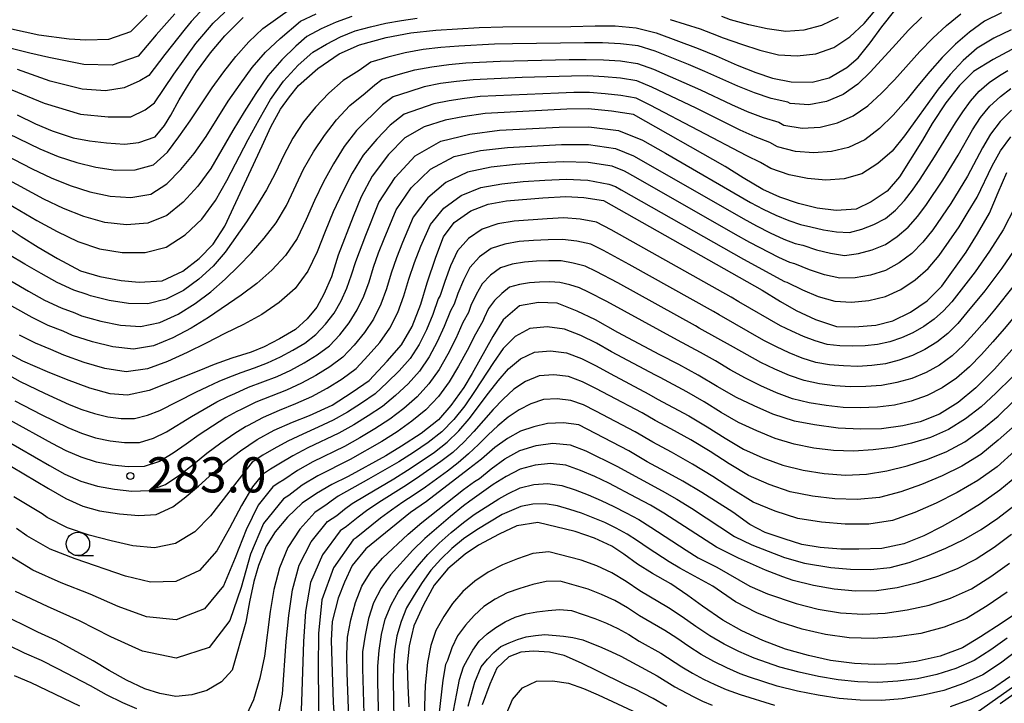
# Model space of a CAD drawing. Extents: x -18000 to -16000, y 90000 to 91500.
# Drawn here: x -16836 to -16731, y 90952 to 91025 of the extents above; entities that cross this region are included whole.
import ezdxf

# ---------------------------------------------------------------- set-up
doc = ezdxf.new("R2010")
doc.units = 0
for name, color, linetype in [('4265000', 1, 'Continuous'), ('6331000', 2, 'Continuous'), ('7101000', 4, 'Continuous'), ('7102000', 2, 'Continuous'), ('7312000', 4, 'Continuous')]:
    doc.layers.add(name, color=color, linetype=linetype)
doc.styles.add('Dm_Anotation', font='txt.shx', dxfattribs={"bigfont": 'PSCDM.shx'})

# ---------------------------------------------------------------- blocks, each defined once
blk = doc.blocks.new('633100')
at = {"layer": '6331000'}
blk.add_lwpolyline([(0, -0.5), (0.67, -0.5)], dxfattribs=at)
blk.add_circle((0, 0), 0.5, dxfattribs=at)
blk = doc.blocks.new('731200')
at = {"layer": '7312000'}
blk.add_circle((0, 0), 0.15, dxfattribs=at)

msp = doc.modelspace()

# ---------------------------------------------------------------- linework, layer by layer
at = {"layer": '4265000', "flags": 128}
msp.add_lwpolyline([(-16055.39, 91500), (-16229.19, 91359.88), (-16644.26, 91014.24), (-17083.37, 90704.24), (-17271.15, 90570.92), (-17600.63, 90282.86), (-17742.14, 90178.26)], dxfattribs=at)
at = {"layer": '7101000', "flags": 128}
for points in [[(-16836.19, 91014.92), (-16834.22, 91013.98), (-16832.44, 91013.21), (-16830.18, 91012.48), (-16828.44, 91012.17), (-16826.62, 91011.93), (-16824.7, 91011.8), (-16823.2, 91011.97), (-16821.43, 91012.58), (-16820.44, 91013.8), (-16819.75, 91014.91), (-16818.89, 91016.55), (-16818.11, 91017.83), (-16817.01, 91019.51), (-16815.53, 91021.56), (-16814, 91023.35), (-16812.03, 91025.32)], [(-16825.08, 90997.23), (-16823.16, 90997.08), (-16820.71, 90997.2), (-16818.48, 90998.25), (-16816.73, 90999.59), (-16815.26, 91001.11), (-16814.01, 91003.05), (-16810, 91011.63), (-16809.1, 91013.65), (-16808.05, 91015.52), (-16807.11, 91016.87), (-16806.12, 91018.05), (-16804.07, 91019.87), (-16801.79, 91021.44), (-16799.62, 91022.42), (-16796.76, 91023.19), (-16794.14, 91023.67), (-16791.47, 91023.96), (-16786.85, 91024.24), (-16784.32, 91024.32), (-16777.06, 91024.37), (-16774.46, 91024.43), (-16772.33, 91024.42), (-16770.07, 91024.22), (-16767.94, 91023.67), (-16763.47, 91022), (-16761.53, 91021.22), (-16759.29, 91020.24), (-16757.29, 91019.44), (-16755.51, 91018.83), (-16753.54, 91018.45), (-16751.29, 91018.41), (-16749.48, 91018.87), (-16747.58, 91019.98), (-16746.36, 91021.01), (-16745.1, 91022.63), (-16743.85, 91024.33), (-16742.47, 91026.07)], [(-16729.96, 91021.92), (-16731.95, 91020.84), (-16734.07, 91019.57), (-16735.56, 91018.06), (-16737, 91016.2), (-16738.46, 91014.02), (-16739.52, 91012.22), (-16741.97, 91008.32), (-16743.28, 91006.78), (-16744.98, 91005.64), (-16746.59, 91004.85), (-16748.71, 91004.71), (-16750.75, 91004.96), (-16752.75, 91005.45), (-16754.75, 91006.15), (-16756.55, 91006.97), (-16758.66, 91008.22), (-16760.58, 91009.42), (-16770.37, 91014.96), (-16772.72, 91015.32), (-16775.21, 91015.56), (-16777.5, 91015.52), (-16786.21, 91015.08), (-16788.58, 91014.72), (-16790.49, 91014.36), (-16792.73, 91013.66), (-16794.77, 91012.48), (-16796.54, 91010.68), (-16798.28, 91008.39), (-16799.45, 91006.18), (-16800.31, 91004.09), (-16801.91, 90999.94), (-16802.62, 90997.65), (-16803.42, 90995.8), (-16804.17, 90994.4), (-16805.2, 90993.14), (-16806.46, 90992.01), (-16808.16, 90991.03), (-16809.81, 90990.16), (-16811.2, 90989.6), (-16813.26, 90988.96), (-16815.14, 90988.28), (-16816.76, 90987.59), (-16822.08, 90985.5), (-16824.41, 90985.01), (-16826.24, 90985.15), (-16828.42, 90985.73), (-16830.92, 90986.66), (-16832.93, 90987.48), (-16835.56, 90988.64), (-16837.49, 90989.66)], [(-16732.36, 91004.43), (-16731.44, 91006.64), (-16730.49, 91008.77)], [(-16836.79, 90977.4), (-16832.83, 90975.02), (-16830.97, 90973.95), (-16829.15, 90973.15), (-16827.4, 90972.66), (-16825.26, 90972.33), (-16823.2, 90972.14), (-16821.34, 90972.27), (-16819.55, 90973.06), (-16818.33, 90974.02), (-16816.81, 90975.29), (-16815.29, 90976.68), (-16813.99, 90977.76), (-16812.32, 90979.07), (-16810.54, 90980.27), (-16808.74, 90981.26), (-16806.79, 90982.1), (-16804.96, 90982.83), (-16802.55, 90983.93), (-16800.39, 90985.31), (-16798.6, 90986.58), (-16796.67, 90988.63), (-16795.13, 90990.39), (-16793.98, 90992.32), (-16793.06, 90994.7), (-16792.41, 90997), (-16791.47, 90999.72), (-16790.65, 91001.91), (-16789.51, 91003.44), (-16787.72, 91004.69), (-16785.87, 91005.41), (-16783.94, 91005.76), (-16780.05, 91006.07), (-16777.58, 91006.23), (-16775.67, 91006.12), (-16773.55, 91005.79), (-16756.63, 90996.22), (-16754.67, 90994.99), (-16753.01, 90994.05), (-16750.92, 90993.09), (-16748.69, 90992.34), (-16746.77, 90992.31), (-16744.5, 90992.46), (-16742.69, 90992.95), (-16740.79, 90993.86), (-16739.02, 90995.08), (-16737.45, 90996.64), (-16734.85, 91000.28), (-16733.64, 91002.22), (-16732.36, 91004.43)], [(-16838.12, 91003.49), (-16835.75, 91001.93), (-16833.92, 91000.81), (-16831.86, 90999.61), (-16829.42, 90998.28), (-16827.36, 90997.68), (-16825.08, 90997.23)], [(-16728.68, 90991.27), (-16731.81, 90987.77), (-16733.8, 90985.79), (-16735.68, 90984.22), (-16737.69, 90982.98), (-16739.75, 90982.16), (-16741.59, 90981.72), (-16743.88, 90981.4), (-16746.11, 90981.37), (-16748.51, 90981.48), (-16751.05, 90981.82), (-16753.16, 90982.23), (-16755.48, 90982.96), (-16757.47, 90983.85), (-16759.35, 90984.75), (-16761.43, 90985.92), (-16763.46, 90987.15), (-16765.52, 90988.29), (-16767.54, 90989.3), (-16772.03, 90991.68), (-16774.43, 90993.05), (-16776.39, 90993.98), (-16778.53, 90994.81), (-16780.51, 90994.89), (-16782.52, 90994.55), (-16784.27, 90993.04), (-16785.37, 90991.27), (-16787.59, 90987.32), (-16788.48, 90985.83), (-16789.86, 90983.88), (-16791.19, 90982.35), (-16793.04, 90980.89), (-16795.14, 90979.54), (-16796.81, 90978.54), (-16800.82, 90976.31), (-16802.56, 90975.47), (-16804.22, 90974.49), (-16805.74, 90973.46), (-16807.31, 90971.99), (-16808.64, 90970.41), (-16809.57, 90968.87), (-16810.42, 90966.83), (-16810.89, 90965.1), (-16811.35, 90962.93), (-16811.76, 90960.76), (-16813.21, 90955.64), (-16814.35, 90954.41), (-16815.94, 90953.45), (-16817.54, 90952.99), (-16819.25, 90952.83), (-16820.95, 90953.13), (-16822.53, 90953.66), (-16824.49, 90954.57), (-16826.35, 90955.62), (-16828.06, 90956.62), (-16832.02, 90958.8), (-16833.98, 90959.69), (-16838.17, 90961.75)], [(-16759.77, 90972.5), (-16763.08, 90974.62), (-16765.11, 90975.81), (-16766.98, 90976.85), (-16768.91, 90977.88), (-16770.88, 90979.04), (-16776.21, 90981.82), (-16777.84, 90982.05), (-16779.54, 90981.98), (-16781.01, 90981.63), (-16782.42, 90981.15), (-16783.82, 90980.38), (-16785.18, 90979.42), (-16786.61, 90978.18), (-16787.97, 90977.09), (-16792.47, 90973.65), (-16794.17, 90972.49), (-16798.94, 90968.59), (-16800.41, 90966.81), (-16801.24, 90965.04), (-16801.9, 90963.33), (-16802.53, 90960.85), (-16802.63, 90958.79), (-16802.58, 90956.56), (-16802.42, 90952.19), (-16802.3, 90950.11)], [(-16729.43, 90976.34), (-16731.23, 90974.86), (-16733.32, 90973.39), (-16735.44, 90972.09), (-16737.42, 90970.96), (-16739.38, 90969.97), (-16741.49, 90969.11), (-16743.83, 90968.62), (-16746.29, 90968.54), (-16748.24, 90968.55), (-16750.43, 90968.74), (-16752.4, 90969.06), (-16754.29, 90969.65), (-16756.29, 90970.33), (-16757.95, 90971.2), (-16759.77, 90972.5)], [(-16728.7, 90962.27), (-16731, 90960.7), (-16733.3, 90959.2), (-16735.23, 90958.02), (-16737.61, 90957.15), (-16740.17, 90956.57), (-16742.16, 90956.32), (-16744.59, 90956.26), (-16746.77, 90956.35), (-16749.32, 90956.67), (-16751.69, 90957.21), (-16754.13, 90957.89), (-16756.55, 90958.82), (-16758.78, 90959.83), (-16760.82, 90960.99), (-16762.99, 90962.48), (-16764.56, 90963.62), (-16766.38, 90964.84), (-16768.34, 90965.97), (-16769.93, 90966.95), (-16771.39, 90968.01), (-16772.68, 90968.87), (-16774.54, 90969.73), (-16776.61, 90970.46), (-16780.59, 90971.39), (-16782.82, 90971.04), (-16784.7, 90970.15), (-16786.92, 90968.98), (-16788.33, 90968.04), (-16790.19, 90966.47), (-16791.64, 90964.7), (-16792.79, 90962.61), (-16793.83, 90960.37), (-16794.31, 90958.23), (-16794.53, 90956.16), (-16794.47, 90953.95), (-16794.35, 90951.72)], [(-16766.8, 90951.77), (-16768.28, 90952.63), (-16770.27, 90953.63), (-16771.16, 90954.04), (-16774.24, 90955.58), (-16775.91, 90956.37), (-16777.78, 90957.19), (-16779.35, 90957.56), (-16781.05, 90957.67), (-16782.4, 90957.55), (-16783.67, 90957.07), (-16784.96, 90955.86), (-16785.71, 90954.15), (-16786.54, 90951.95)]]:
    msp.add_lwpolyline(points, dxfattribs=at)
at = {"layer": '7102000', "flags": 128}
for points in [[(-16766.45, 91025.1), (-16763.23, 91024.1), (-16761.98, 91023.63), (-16760.78, 91023.15), (-16758.83, 91022.47), (-16756.87, 91021.85), (-16754.89, 91021.35), (-16752.89, 91021.22), (-16750.9, 91021.44), (-16748.98, 91022.11), (-16747.25, 91023.26), (-16745.74, 91024.68), (-16743.08, 91027.88)], [(-16839.46, 91014.05), (-16833.74, 91011.29), (-16831.8, 91010.48), (-16829.8, 91009.84), (-16827.76, 91009.35), (-16825.69, 91009.03), (-16823.59, 91009.05), (-16821.61, 91009.6), (-16820.14, 91010.94), (-16818.91, 91012.58), (-16817.71, 91014.3), (-16815.35, 91017.8), (-16814.12, 91019.51), (-16812.81, 91021.15), (-16811.43, 91022.73), (-16809.93, 91024.16), (-16806.98, 91026.25)], [(-16819.35, 91025.72), (-16821.34, 91023.47), (-16823.25, 91021.19), (-16826.04, 91020.22), (-16829.05, 91020.29), (-16832.81, 91021.04), (-16834.84, 91021.52), (-16839, 91022.56)], [(-16838.6, 91018.36), (-16833.3, 91016.19), (-16829.43, 91015.02), (-16826.47, 91014.72), (-16824.04, 91014.73), (-16822.5, 91015.47), (-16821.5, 91016.2), (-16819.46, 91019.26), (-16817.09, 91022.55), (-16816.26, 91023.56), (-16815.25, 91024.71), (-16814.01, 91025.9)], [(-16838.58, 91024.49), (-16833.85, 91023.48), (-16830.64, 91023.03), (-16828.86, 91022.93), (-16826.37, 91023.02), (-16824.03, 91023.84), (-16822.28, 91025.58)], [(-16838.35, 91006.13), (-16834.08, 91003.65), (-16831.91, 91002.49), (-16829.7, 91001.42), (-16827.38, 91000.64), (-16824.95, 91000.24), (-16822.52, 91000.22), (-16820.25, 91000.79), (-16818.23, 91002.11), (-16816.46, 91003.8), (-16814.98, 91005.77), (-16813.79, 91007.93), (-16811.5, 91012.3), (-16810.33, 91014.45), (-16809.14, 91016.57), (-16807.72, 91018.54), (-16806.16, 91020.25), (-16804.6, 91021.62), (-16803.15, 91022.49), (-16801.66, 91023.26), (-16800.09, 91023.9), (-16798.45, 91024.34), (-16796.81, 91024.73), (-16795.13, 91025.02), (-16793.46, 91025.27)], [(-16800.45, 91025.42), (-16802.11, 91024.82), (-16803.71, 91024.1), (-16805.26, 91023.28), (-16806.43, 91022.25), (-16807.9, 91020.81), (-16809.41, 91019.1), (-16810.7, 91017.21), (-16811.94, 91015.25), (-16813.14, 91013.25), (-16815.49, 91009.2), (-16816.87, 91007.3), (-16818.46, 91005.6), (-16820.21, 91004.17), (-16822.22, 91003.35), (-16824.5, 91003.17), (-16826.81, 91003.44), (-16829.05, 91004.07), (-16831.21, 91004.94), (-16833.32, 91005.93), (-16837.45, 91008.16)], [(-16816.63, 91025.94), (-16817.6, 91024.89), (-16818.22, 91024.13), (-16820.4, 91021.36), (-16822.13, 91019.13), (-16823.07, 91018.55), (-16824.74, 91017.83), (-16826.73, 91017.48), (-16829.24, 91017.66), (-16832.64, 91018.52), (-16836.15, 91019.77)], [(-16739.57, 91025.37), (-16740.99, 91023.96), (-16742.37, 91022.49), (-16745.04, 91019.52), (-16746.42, 91018.2), (-16747.97, 91017.12), (-16749.74, 91016.37), (-16751.64, 91016.01), (-16753.62, 91016.13), (-16753.89, 91016.29), (-16755.65, 91016.68), (-16757.46, 91017.27), (-16759.23, 91017.99), (-16762.74, 91019.55), (-16764.5, 91020.29), (-16768.05, 91021.72), (-16769.88, 91022.29), (-16771.77, 91022.53), (-16773.69, 91022.62), (-16775.6, 91022.63), (-16783.27, 91022.53), (-16785.19, 91022.47), (-16789.02, 91022.27), (-16790.93, 91022.11), (-16792.84, 91021.89), (-16794.73, 91021.56), (-16796.58, 91021.1), (-16798.42, 91020.56), (-16799.67, 91019.67), (-16801.38, 91018.58), (-16802.91, 91017.24), (-16804.32, 91015.76), (-16805.61, 91014.18), (-16806.73, 91012.45), (-16807.69, 91010.62), (-16808.58, 91008.74), (-16809.54, 91006.92), (-16810.61, 91005.19), (-16811.7, 91003.51), (-16813.96, 91000.28), (-16815.26, 90998.76), (-16816.76, 90997.38), (-16818.43, 90996.19), (-16820.26, 90995.25), (-16822.24, 90994.74), (-16824.3, 90994.79), (-16826.35, 90995.1), (-16828.36, 90995.59), (-16828.71, 90995.74), (-16830.11, 90996.2), (-16831.9, 90997.03), (-16833.63, 90997.98)], [(-16731.07, 91025.84), (-16732.87, 91024.94), (-16734.48, 91023.77), (-16735.98, 91022.46), (-16737.39, 91021.07), (-16738.72, 91019.57), (-16740.02, 91018.03), (-16741.29, 91016.44), (-16742.62, 91014.88), (-16744.09, 91013.48), (-16745.68, 91012.25), (-16747.39, 91011.46), (-16749.21, 91011.02), (-16751.11, 91010.88), (-16753.05, 91011.03), (-16755, 91011.51), (-16755.82, 91011.99), (-16757.39, 91012.59), (-16758.96, 91013.31), (-16760.54, 91014.07), (-16763.68, 91015.63), (-16768.41, 91017.89), (-16770.02, 91018.56), (-16771.74, 91018.85), (-16773.48, 91019), (-16775.23, 91019.08), (-16776.98, 91019.07), (-16782.25, 91018.93), (-16787.5, 91018.68), (-16789.25, 91018.5), (-16790.98, 91018.26), (-16792.7, 91017.92), (-16794.37, 91017.4), (-16796.03, 91016.85), (-16797.17, 91015.99), (-16799.94, 91013.27), (-16801.25, 91011.54), (-16802.41, 91009.69), (-16803.48, 91007.79), (-16804.44, 91005.8), (-16805.32, 91003.75), (-16806.29, 91001.74), (-16807.52, 90999.9), (-16809, 90998.33), (-16810.6, 90996.92), (-16812.27, 90995.66), (-16815.74, 90993.29), (-16817.6, 90992.16), (-16819.55, 90991.12), (-16821.6, 90990.28), (-16823.77, 90989.91), (-16825.97, 90990.15), (-16828.13, 90990.69)], [(-16821.92, 91006.47), (-16820.18, 91007.55), (-16818.69, 91009.09), (-16817.29, 91010.8), (-16816, 91012.62), (-16814.83, 91014.51), (-16813.63, 91016.38), (-16812.37, 91018.2), (-16811.07, 91019.97), (-16809.67, 91021.63), (-16808.08, 91023.08), (-16805.93, 91024.93), (-16804.26, 91025.7)], [(-16748.52, 91025.32), (-16750.3, 91024.47), (-16752.18, 91023.97), (-16754.11, 91023.83), (-16756.08, 91024.11), (-16758.05, 91024.55), (-16760.01, 91025.07), (-16760.92, 91025.43)], [(-16754.86, 91014.14), (-16754.31, 91013.82), (-16752.35, 91013.52), (-16750.42, 91013.63), (-16748.59, 91014.07), (-16746.91, 91014.83), (-16745.36, 91015.88), (-16743.9, 91017.24), (-16742.49, 91018.68), (-16739.8, 91021.7), (-16738.39, 91023.12), (-16736.94, 91024.47), (-16735.4, 91025.7)], [(-16730.05, 91024), (-16731.9, 91023.11), (-16733.66, 91022.06), (-16735.17, 91020.72), (-16736.55, 91019.23), (-16737.85, 91017.67), (-16741.44, 91012.68), (-16742.74, 91011.07), (-16744.28, 91009.73), (-16745.99, 91008.62), (-16747.88, 91008.1), (-16749.83, 91007.97), (-16751.8, 91008.13), (-16753.76, 91008.54), (-16755.69, 91009.2), (-16756.79, 91009.84), (-16758.25, 91010.55), (-16768.59, 91015.97), (-16770.09, 91016.7), (-16771.72, 91017.01), (-16773.38, 91017.19), (-16775.05, 91017.3), (-16776.72, 91017.3), (-16778.39, 91017.26), (-16786.74, 91016.89), (-16788.4, 91016.69), (-16790.06, 91016.44), (-16791.69, 91016.1), (-16794.84, 91014.99), (-16796.35, 91013.84), (-16797.76, 91012.35), (-16799.22, 91010.62), (-16800.42, 91008.69), (-16801.45, 91006.66), (-16802.42, 91004.59), (-16803.3, 91002.47), (-16804.14, 91000.32), (-16805.14, 90998.23), (-16806.5, 90996.39), (-16808.2, 90994.9), (-16810.06, 90993.62), (-16812, 90992.55), (-16813.99, 90991.59), (-16815.98, 90990.56), (-16818.02, 90989.54), (-16820.11, 90988.59), (-16822.27, 90987.8), (-16824.53, 90987.5), (-16826.81, 90987.84), (-16829.02, 90988.49), (-16831.19, 90989.26), (-16832.57, 90989.87), (-16834.22, 90990.55), (-16835.92, 90991.41)], [(-16838.33, 90998.06), (-16834.95, 90996.1), (-16833.24, 90995.15), (-16831.48, 90994.31), (-16830, 90993.78), (-16829.3, 90993.48), (-16827.24, 90992.9), (-16825.14, 90992.47), (-16823, 90992.33), (-16820.93, 90992.76), (-16818.99, 90993.65), (-16817.18, 90994.77), (-16815.5, 90996.02), (-16813.97, 90997.39), (-16812.55, 90998.77), (-16811.15, 91000.21), (-16809.81, 91001.76), (-16808.53, 91003.41), (-16807.43, 91005.24), (-16805.59, 91009.12), (-16804.55, 91010.99), (-16803.36, 91012.73), (-16802.08, 91014.39), (-16800.66, 91015.92), (-16799.03, 91017.23), (-16797.98, 91018.13), (-16797.23, 91018.7), (-16795.48, 91019.25), (-16793.71, 91019.74), (-16791.91, 91020.07), (-16790.09, 91020.31), (-16788.26, 91020.47), (-16784.59, 91020.66), (-16777.25, 91020.83), (-16775.42, 91020.85), (-16773.58, 91020.81), (-16771.76, 91020.69), (-16769.95, 91020.42), (-16768.23, 91019.81), (-16763.21, 91017.59), (-16759.89, 91016.03), (-16758.21, 91015.29), (-16756.52, 91014.63), (-16754.86, 91014.14)], [(-16839.63, 90988.55), (-16835.84, 90986.46), (-16833.25, 90985.2), (-16830.62, 90984.01), (-16829.28, 90983.48), (-16827.91, 90983.04), (-16826.51, 90982.7), (-16825.08, 90982.51), (-16823.64, 90982.5), (-16822.25, 90982.86), (-16820.93, 90983.38), (-16817.1, 90985.31), (-16815.81, 90985.93), (-16814.62, 90986.48), (-16813.65, 90986.87), (-16812.26, 90987.43), (-16810.84, 90987.92), (-16809.44, 90988.46), (-16808.07, 90989.08), (-16806.74, 90989.79), (-16805.45, 90990.56), (-16804.27, 90991.48), (-16803.24, 90992.57), (-16802.33, 90993.76), (-16801.59, 90995.06), (-16800.97, 90996.43), (-16800.47, 90997.84), (-16800.03, 90999.28), (-16798.96, 91002.1), (-16797.54, 91005.56), (-16795.83, 91008.23), (-16793.67, 91010.54), (-16790.94, 91012.12), (-16787.85, 91012.88), (-16784.69, 91013.29), (-16778.31, 91013.61), (-16775.12, 91013.65), (-16771.96, 91013.25), (-16769.39, 91012.21), (-16766.96, 91010.84), (-16757.86, 91005.56), (-16756.53, 91004.86), (-16755.17, 91004.22), (-16753.79, 91003.65), (-16752.52, 91003.22), (-16751.44, 91002.97), (-16750.08, 91002.65), (-16748.7, 91002.45), (-16747.31, 91002.38), (-16745.98, 91002.72), (-16744.69, 91003.24), (-16743.45, 91003.88), (-16742.39, 91004.77), (-16741.42, 91005.77), (-16740.57, 91006.89), (-16739.75, 91008.05), (-16738.22, 91010.45), (-16737.49, 91011.67), (-16736.72, 91012.86), (-16735.98, 91014.07), (-16735.2, 91015.25), (-16734.38, 91016.4), (-16733.44, 91017.46), (-16732.37, 91018.39), (-16731.28, 91019.13), (-16730.4, 91019.65)], [(-16836.41, 90984.4), (-16833.61, 90982.93), (-16830.78, 90981.54), (-16829.32, 90980.93), (-16827.81, 90980.45), (-16826.26, 90980.12), (-16824.7, 90979.93), (-16823.12, 90979.94), (-16821.61, 90980.4), (-16820.23, 90981.08), (-16817.56, 90982.71), (-16814.85, 90984.28), (-16813.67, 90984.87), (-16812.95, 90985.17), (-16811.47, 90985.84), (-16808.43, 90987), (-16806.95, 90987.67), (-16805.52, 90988.44), (-16804.13, 90989.29), (-16802.84, 90990.27), (-16801.72, 90991.45), (-16800.71, 90992.72), (-16799.86, 90994.1), (-16799.16, 90995.56), (-16798.6, 90997.09), (-16798.14, 90998.65), (-16797.59, 91000.18), (-16797, 91001.7), (-16795.71, 91004.79), (-16794.09, 91007.14), (-16792.04, 91009.13), (-16789.52, 91010.47), (-16786.7, 91011.11), (-16783.83, 91011.46), (-16778.06, 91011.76), (-16775.17, 91011.75), (-16772.3, 91011.35), (-16770.36, 91010.56), (-16768.54, 91009.53), (-16758.66, 91003.85), (-16757.23, 91003.08), (-16755.78, 91002.35), (-16754.31, 91001.67), (-16753.09, 91001.19), (-16752.29, 91001), (-16750.83, 91000.51), (-16749.34, 91000.15), (-16747.83, 90999.93), (-16746.34, 91000.12), (-16744.88, 91000.53), (-16743.46, 91001.09), (-16742.2, 91001.94), (-16741.04, 91002.95), (-16740.01, 91004.1), (-16739.07, 91005.35), (-16737.35, 91007.96), (-16735.7, 91010.63), (-16734.16, 91013.33), (-16733.31, 91014.64), (-16732.32, 91015.84), (-16731.18, 91016.9), (-16730.09, 91017.75)], [(-16729.99, 91015.42), (-16731.2, 91014.22), (-16732.24, 91012.87), (-16733.11, 91011.41), (-16734.69, 91008.39), (-16736.47, 91005.47), (-16738.39, 91002.64), (-16739.46, 91001.32), (-16740.66, 91000.13), (-16742, 90999.12), (-16743.46, 90998.31), (-16745.06, 90997.82), (-16746.7, 90997.52), (-16748.35, 90997.48)], [(-16840.53, 91012.21), (-16834.56, 91009.16), (-16832.56, 91008.2), (-16830.5, 91007.39), (-16828.41, 91006.71), (-16826.25, 91006.24), (-16824.05, 91006.11), (-16821.92, 91006.47)], [(-16837.54, 90980.27), (-16832.71, 90977.48), (-16831.08, 90976.58), (-16829.38, 90975.82), (-16827.61, 90975.28), (-16825.78, 90974.96), (-16823.93, 90974.76), (-16822.07, 90974.82), (-16820.34, 90975.46), (-16818.81, 90976.5), (-16817.35, 90977.63), (-16815.92, 90978.79), (-16814.44, 90979.9), (-16812.92, 90980.96), (-16811.78, 90981.67), (-16811.53, 90981.77), (-16809.88, 90982.65), (-16808.17, 90983.4), (-16806.43, 90984.1), (-16804.71, 90984.86), (-16803.06, 90985.74), (-16801.48, 90986.75), (-16799.97, 90987.85), (-16798.68, 90989.22), (-16797.45, 90990.64), (-16796.38, 90992.16), (-16795.54, 90993.83), (-16794.88, 90995.59), (-16794.37, 90997.39), (-16793.75, 90999.17), (-16793.07, 91000.91), (-16792.05, 91003.24), (-16790.6, 91004.98), (-16788.77, 91006.32), (-16786.67, 91007.17), (-16784.42, 91007.58), (-16782.13, 91007.8), (-16779.84, 91007.95), (-16777.54, 91008.06), (-16775.25, 91007.94), (-16772.99, 91007.54), (-16772.29, 91007.27), (-16771.68, 91006.92), (-16758.63, 90999.52), (-16754.24, 90997.12), (-16753.98, 90997.06), (-16752.33, 90996.23), (-16750.63, 90995.55), (-16748.87, 90995.03), (-16747.07, 90994.92), (-16745.25, 90995.11), (-16743.47, 90995.52), (-16741.81, 90996.29), (-16740.28, 90997.3), (-16738.91, 90998.53), (-16737.71, 90999.93), (-16735.6, 91002.98), (-16734.62, 91004.56), (-16733.67, 91006.15), (-16732.07, 91009.49), (-16731.17, 91011.1), (-16730.08, 91012.59)], [(-16748.35, 90997.48), (-16749.98, 90997.85), (-16751.58, 90998.37), (-16753.13, 90999.03), (-16753.67, 90999.15), (-16754.83, 90999.7), (-16757.93, 91001.3), (-16759.46, 91002.15), (-16770.11, 91008.23), (-16771.32, 91008.92), (-16772.65, 91009.44), (-16775.21, 91009.84), (-16777.8, 91009.91), (-16780.39, 91009.79), (-16782.98, 91009.63), (-16785.56, 91009.35), (-16788.1, 91008.82), (-16790.4, 91007.72), (-16792.34, 91006.06), (-16793.88, 91004.01), (-16795.04, 91001.31), (-16795.67, 90999.68), (-16796.25, 90998.02), (-16796.74, 90996.34), (-16797.35, 90994.7), (-16798.12, 90993.13), (-16799.08, 90991.68), (-16800.2, 90990.34), (-16801.4, 90989.06), (-16802.8, 90988.02), (-16804.29, 90987.09), (-16805.83, 90986.27), (-16807.43, 90985.55), (-16810.68, 90984.24), (-16812.24, 90983.47), (-16812.72, 90983.27), (-16813.89, 90982.62), (-16815.33, 90981.7), (-16816.74, 90980.75), (-16818.12, 90979.76), (-16819.52, 90978.79), (-16820.98, 90977.93), (-16822.6, 90977.38), (-16824.31, 90977.34), (-16826.02, 90977.54), (-16827.71, 90977.86), (-16829.35, 90978.38), (-16830.93, 90979.06), (-16832.45, 90979.85), (-16836.97, 90982.34)], [(-16729.66, 91005.06), (-16730.88, 91002.66), (-16732.34, 91000.39), (-16733.88, 90998.18), (-16736.36, 90994.98), (-16737.26, 90993.99), (-16738.27, 90993.1), (-16739.36, 90992.32), (-16740.52, 90991.66), (-16741.75, 90991.13), (-16743, 90990.69), (-16744.31, 90990.42), (-16745.64, 90990.25), (-16746.99, 90990.24), (-16748.33, 90990.28), (-16749.67, 90990.4), (-16750.95, 90990.79), (-16752.22, 90991.26), (-16753.45, 90991.83), (-16754.66, 90992.42), (-16759.1, 90994.97), (-16759.92, 90995.46), (-16772.75, 91002.66), (-16774.32, 91003.47), (-16776.06, 91003.78), (-16777.82, 91003.93), (-16779.58, 91003.84), (-16783.12, 91003.59), (-16784.86, 91003.3), (-16786.53, 91002.71), (-16787.99, 91001.72), (-16789.15, 91000.4), (-16789.89, 90998.8), (-16790.51, 90997.15), (-16791.02, 90995.63), (-16791.22, 90995.28), (-16791.79, 90993.62), (-16792.47, 90991.98), (-16793.26, 90990.41), (-16794.22, 90988.92), (-16795.4, 90987.6), (-16796.65, 90986.34), (-16797.94, 90985.14), (-16799.4, 90984.15), (-16800.9, 90983.2), (-16802.43, 90982.32), (-16804.04, 90981.57), (-16805.66, 90980.85), (-16807.26, 90980.1), (-16808.77, 90979.28), (-16809.96, 90978.6), (-16811.1, 90977.83), (-16811.63, 90977.18), (-16815.53, 90972.11), (-16817.21, 90970.4), (-16819.26, 90969.18), (-16821.5, 90968.71), (-16823.82, 90968.92), (-16826.15, 90969.46), (-16828.49, 90970.07), (-16830.8, 90970.83), (-16832.97, 90971.93), (-16833.51, 90972.33), (-16836.54, 90974.16)], [(-16729.31, 91001.05), (-16731.03, 90998.57), (-16732.85, 90996.15), (-16734.76, 90993.81), (-16735.74, 90992.67), (-16736.8, 90991.6), (-16737.98, 90990.66), (-16739.24, 90989.87), (-16740.59, 90989.22), (-16742, 90988.74), (-16743.44, 90988.36), (-16744.93, 90988.17), (-16746.42, 90988.07), (-16747.93, 90988.12), (-16749.42, 90988.24), (-16750.91, 90988.48), (-16752.34, 90988.95), (-16753.74, 90989.51), (-16755.1, 90990.16), (-16756.45, 90990.85), (-16761.22, 90993.56), (-16761.83, 90993.93), (-16770.84, 90998.96), (-16773.55, 91000.44), (-16774.92, 91001.13), (-16776.43, 91001.44), (-16777.95, 91001.63), (-16779.49, 91001.59), (-16781.03, 91001.51), (-16782.57, 91001.4), (-16784.09, 91001.14), (-16785.55, 91000.65), (-16786.81, 90999.77), (-16787.84, 90998.64), (-16788.53, 90997.28), (-16789.11, 90995.86), (-16789.5, 90994.72), (-16789.89, 90994.02), (-16790.57, 90992.34), (-16791.33, 90990.68), (-16792.19, 90989.08), (-16793.22, 90987.57), (-16794.44, 90986.21), (-16795.77, 90984.97), (-16797.16, 90983.79), (-16798.68, 90982.78), (-16800.24, 90981.83), (-16801.83, 90980.93), (-16805.13, 90979.36), (-16806.75, 90978.53), (-16808.24, 90977.62), (-16809.13, 90977.11), (-16809.98, 90976.53), (-16811.04, 90975.22), (-16812.21, 90973.22), (-16813.49, 90970.81), (-16814.84, 90968.38), (-16816.69, 90966.29), (-16819.24, 90965.1), (-16821.93, 90965.03), (-16824.6, 90965.68), (-16829.98, 90967.53), (-16832.66, 90968.57), (-16835.15, 90969.99), (-16836.23, 90970.78)], [(-16833.63, 90997.98), (-16835.34, 90998.97), (-16837.03, 90999.99)], [(-16729.73, 90996.74), (-16731.82, 90994.12), (-16732.89, 90992.84), (-16733.99, 90991.58), (-16735.12, 90990.35), (-16736.34, 90989.21), (-16737.68, 90988.22), (-16739.13, 90987.41), (-16740.66, 90986.79), (-16742.26, 90986.34), (-16743.88, 90986.04), (-16745.54, 90985.91), (-16747.2, 90985.88), (-16748.86, 90986.01), (-16750.52, 90986.21), (-16752.14, 90986.55), (-16753.72, 90987.1), (-16755.26, 90987.76), (-16756.76, 90988.49), (-16758.24, 90989.29), (-16759.68, 90990.14), (-16763.34, 90992.15), (-16763.75, 90992.39), (-16772.03, 90996.99), (-16774.35, 90998.22), (-16775.53, 90998.79), (-16776.81, 90999.1), (-16778.09, 90999.33), (-16779.4, 90999.34), (-16780.71, 90999.3), (-16782.02, 90999.2), (-16783.32, 90998.99), (-16784.57, 90998.6), (-16785.62, 90997.82), (-16786.53, 90996.87), (-16787.18, 90995.76), (-16787.72, 90994.56), (-16787.97, 90993.81), (-16788.57, 90992.76), (-16789.35, 90991.06), (-16790.19, 90989.38), (-16791.13, 90987.75), (-16792.21, 90986.21), (-16793.48, 90984.83), (-16794.9, 90983.59), (-16796.38, 90982.44), (-16797.97, 90981.42)], [(-16740.73, 90984.35), (-16742.51, 90983.95), (-16744.32, 90983.71), (-16746.15, 90983.65), (-16747.98, 90983.7), (-16749.8, 90983.89), (-16751.61, 90984.18), (-16753.38, 90984.62), (-16755.1, 90985.26), (-16756.78, 90986), (-16758.42, 90986.83), (-16760.03, 90987.72), (-16761.6, 90988.66), (-16763.21, 90989.55), (-16765.67, 90990.86), (-16773.21, 90995.01), (-16775.16, 90995.99), (-16776.14, 90996.46), (-16777.18, 90996.77), (-16778.22, 90997.04), (-16779.3, 90997.09), (-16780.39, 90997.08), (-16781.47, 90997.01), (-16782.55, 90996.83), (-16783.59, 90996.54), (-16784.44, 90995.87), (-16785.22, 90995.11), (-16785.83, 90994.24), (-16786.32, 90993.27), (-16786.45, 90992.89), (-16787.24, 90991.5), (-16788.13, 90989.78), (-16789.05, 90988.08), (-16790.06, 90986.42), (-16791.2, 90984.85), (-16792.53, 90983.44), (-16794.02, 90982.21), (-16795.61, 90981.09), (-16797.25, 90980.06), (-16800.63, 90978.14), (-16804.08, 90976.37), (-16805.75, 90975.38), (-16807.16, 90974.29), (-16807.74, 90973.93), (-16809.87, 90971.31), (-16811.27, 90968.03), (-16812.27, 90964.46), (-16813.46, 90960.93), (-16815.66, 90958.05), (-16819.19, 90956.92), (-16822.78, 90957.66), (-16826.16, 90959.2), (-16829.51, 90960.89), (-16832.94, 90962.44), (-16836.36, 90964.04)], [(-16828.13, 90990.69), (-16830.25, 90991.37), (-16831.28, 90991.82), (-16832.85, 90992.43), (-16834.58, 90993.28), (-16837.96, 90995.17)], [(-16728.43, 90994.91), (-16730.79, 90992.1), (-16731.99, 90990.71), (-16733.22, 90989.35), (-16734.5, 90988.03), (-16735.88, 90986.82), (-16737.39, 90985.79), (-16739.01, 90984.96), (-16740.73, 90984.35)], [(-16731.67, 90985.2), (-16733.24, 90983.76), (-16734.92, 90982.46), (-16736.72, 90981.35), (-16738.65, 90980.49), (-16740.67, 90979.87), (-16742.72, 90979.42), (-16744.79, 90979.15), (-16746.89, 90979.01), (-16749, 90979.09), (-16751.11, 90979.35), (-16753.2, 90979.77), (-16755.24, 90980.37), (-16757.21, 90981.18), (-16759.14, 90982.09), (-16760.99, 90983.16), (-16762.81, 90984.29), (-16764.66, 90985.35), (-16767.53, 90986.87), (-16768, 90987.14), (-16772.7, 90989.64), (-16774.33, 90990.56), (-16776, 90991.37), (-16777.74, 90992.05), (-16779.57, 90992.3), (-16781.42, 90992.12), (-16783, 90991.26), (-16784.27, 90989.97), (-16785.32, 90988.48), (-16787.33, 90985.39), (-16788.39, 90983.87), (-16789.54, 90982.42), (-16790.83, 90981.08), (-16792.3, 90979.93), (-16793.85, 90978.89), (-16795.43, 90977.9), (-16798.65, 90976.02), (-16801.89, 90974.2), (-16802.65, 90973.7), (-16803.06, 90973.37), (-16804.39, 90972.48), (-16806, 90970.71), (-16807.29, 90968.72), (-16808.17, 90966.55), (-16808.76, 90964.25), (-16809.17, 90961.9), (-16809.77, 90957.13), (-16810.27, 90954.78), (-16810.94, 90952.46), (-16811.93, 90950.32)], [(-16808.36, 90950.3), (-16807.86, 90953.08), (-16807.44, 90958.7), (-16807.18, 90961.48), (-16806.78, 90964.22), (-16806.07, 90966.86), (-16804.79, 90969.33), (-16803.03, 90971.5), (-16802.03, 90972.17), (-16801.21, 90972.84), (-16800.39, 90973.42), (-16798.92, 90974.32), (-16795.95, 90976.08), (-16794.48, 90976.99), (-16793.04, 90977.94), (-16791.61, 90978.92), (-16790.25, 90979.98), (-16789.02, 90981.19), (-16787.9, 90982.49), (-16785.83, 90985.21), (-16784.8, 90986.53), (-16783.71, 90987.8), (-16782.44, 90988.87), (-16780.93, 90989.59), (-16779.21, 90989.73), (-16777.51, 90989.52), (-16775.9, 90988.9), (-16774.35, 90988.14), (-16772.84, 90987.3), (-16768.72, 90985.12), (-16767.79, 90984.58), (-16764.46, 90982.78), (-16762.5, 90981.63), (-16760.57, 90980.42), (-16758.62, 90979.25), (-16756.55, 90978.32), (-16754.43, 90977.53), (-16752.23, 90976.99), (-16749.99, 90976.64), (-16747.74, 90976.47), (-16745.5, 90976.55), (-16743.31, 90976.92), (-16741.16, 90977.44), (-16739.04, 90978.12), (-16736.97, 90978.96), (-16735, 90980.02), (-16733.17, 90981.32), (-16731.43, 90982.77), (-16729.8, 90984.36)], [(-16777.29, 90986.98), (-16778.86, 90987.17), (-16780.45, 90987.05), (-16781.88, 90986.47), (-16783.15, 90985.63), (-16784.27, 90984.59), (-16785.34, 90983.47), (-16787.4, 90981.11), (-16788.49, 90979.97), (-16789.66, 90978.89), (-16790.92, 90977.91), (-16793.54, 90976.09), (-16794.87, 90975.22), (-16797.56, 90973.53), (-16798.88, 90972.65), (-16799.78, 90971.98), (-16801.01, 90970.97), (-16801.67, 90970.52), (-16803.59, 90967.94), (-16804.85, 90965.01), (-16805.38, 90961.89), (-16805.61, 90958.7), (-16805.81, 90952.26), (-16805.96, 90949.02)], [(-16729.62, 90981.78), (-16731.41, 90980.18), (-16733.27, 90978.68), (-16735.29, 90977.43), (-16737.42, 90976.37), (-16739.6, 90975.46), (-16741.83, 90974.69), (-16744.11, 90974.09), (-16746.48, 90973.85), (-16748.88, 90973.94), (-16751.26, 90974.21), (-16753.62, 90974.68), (-16755.89, 90975.46), (-16758.1, 90976.42), (-16760.16, 90977.68), (-16762.19, 90978.97), (-16764.26, 90980.22), (-16766.37, 90981.39), (-16768.05, 90982.29), (-16769.44, 90983.1), (-16772.97, 90984.96), (-16774.37, 90985.72), (-16775.8, 90986.43), (-16777.29, 90986.98)], [(-16729.93, 90986.94), (-16731.67, 90985.2)], [(-16729.65, 90979.04), (-16731.54, 90977.35), (-16733.61, 90975.9), (-16735.79, 90974.62), (-16738.04, 90973.48), (-16740.34, 90972.46), (-16742.72, 90971.63), (-16745.22, 90971.23), (-16747.76, 90971.24), (-16750.3, 90971.43), (-16752.81, 90971.84), (-16755.23, 90972.61), (-16757.59, 90973.58), (-16759.74, 90974.93), (-16761.89, 90976.32), (-16764.06, 90977.65), (-16766.29, 90978.9), (-16768.31, 90979.99), (-16770.17, 90981.07), (-16774.4, 90983.3), (-16775.7, 90983.97), (-16777.06, 90984.44), (-16778.51, 90984.6), (-16779.96, 90984.52), (-16781.33, 90984.08), (-16782.59, 90983.45), (-16783.75, 90982.65), (-16784.84, 90981.74), (-16785.89, 90980.76), (-16786.91, 90979.73), (-16787.97, 90978.74), (-16789.07, 90977.79), (-16790.23, 90976.9), (-16792.59, 90975.18), (-16793.79, 90974.35), (-16795.01, 90973.56), (-16796.21, 90972.73), (-16797.38, 90971.87), (-16799.98, 90969.77), (-16800.31, 90969.55), (-16802.38, 90966.56), (-16803.63, 90963.15), (-16803.99, 90959.56), (-16804.03, 90955.93), (-16803.98, 90948.62)], [(-16797.97, 90981.42), (-16799.59, 90980.46), (-16801.23, 90979.53), (-16804.61, 90977.87), (-16806.25, 90976.95), (-16807.7, 90975.96), (-16808.29, 90975.62), (-16808.86, 90975.23), (-16810.45, 90973.27), (-16811.74, 90970.62), (-16812.88, 90967.63), (-16814.15, 90964.66), (-16816.18, 90962.17), (-16819.21, 90961.01), (-16822.35, 90961.34), (-16825.38, 90962.44), (-16828.39, 90963.75), (-16831.46, 90964.98), (-16834.51, 90966.3), (-16837.34, 90968.05)], [(-16800.65, 90947.74), (-16800.93, 90955.36), (-16800.97, 90957.26), (-16800.91, 90959.17), (-16800.55, 90961.03), (-16800.05, 90962.85), (-16799.37, 90964.61), (-16798.38, 90966.2), (-16797.15, 90967.59), (-16794.41, 90970.17), (-16792.97, 90971.39), (-16788.51, 90974.94), (-16787.35, 90975.8), (-16786.81, 90976.1), (-16785.58, 90977.12), (-16784.1, 90978.2), (-16782.51, 90979.09), (-16780.76, 90979.63), (-16778.96, 90979.87), (-16777.14, 90979.71), (-16775.45, 90979.04), (-16772.16, 90977.43), (-16767.32, 90974.8), (-16765.74, 90973.88), (-16764.17, 90972.92), (-16759.57, 90969.91), (-16757.72, 90969.01), (-16754.23, 90967.68), (-16752.09, 90967.07), (-16749.3, 90966.61), (-16747.19, 90966.43), (-16745.07, 90966.39), (-16742.97, 90966.6), (-16740.94, 90967.15), (-16738.96, 90967.85), (-16737.01, 90968.67), (-16735.1, 90969.6)], [(-16730, 90970.11), (-16731.84, 90968.75), (-16733.76, 90967.48), (-16735.8, 90966.47), (-16737.9, 90965.63), (-16740.04, 90964.96), (-16742.22, 90964.44), (-16744.42, 90964.1), (-16746.67, 90964.08), (-16748.92, 90964.29), (-16751.14, 90964.67), (-16753.33, 90965.21), (-16754.42, 90965.59), (-16756.26, 90966.31), (-16759.17, 90967.61), (-16760.02, 90968.03), (-16761.51, 90968.78), (-16767.13, 90972.4), (-16768.56, 90973.25), (-16770.03, 90974.05), (-16772.99, 90975.59), (-16774.5, 90976.3), (-16776.03, 90976.96), (-16777.58, 90977.53), (-16779.23, 90977.72), (-16780.88, 90977.54), (-16782.48, 90977.09), (-16783.95, 90976.33), (-16785.34, 90975.47), (-16787.83, 90973.7), (-16788.5, 90973.17), (-16789.92, 90972.05), (-16792.65, 90969.7), (-16793.91, 90968.44), (-16796.3, 90965.82), (-16797.31, 90964.41), (-16798.12, 90962.84), (-16798.67, 90961.14), (-16799.03, 90959.39), (-16799.29, 90957.61), (-16799.31, 90955.8), (-16799.09, 90948.56)], [(-16796.25, 90962.62), (-16795.45, 90964.05), (-16794.45, 90965.39), (-16793.42, 90966.72), (-16792.33, 90968), (-16791.11, 90969.19), (-16789.84, 90970.33), (-16788.5, 90971.41), (-16787.36, 90972.25), (-16784.76, 90973.93), (-16783.8, 90974.46), (-16782.45, 90975.1), (-16780.99, 90975.46), (-16779.51, 90975.57), (-16778.02, 90975.35), (-16776.6, 90974.88), (-16775.21, 90974.36), (-16773.83, 90973.75), (-16772.47, 90973.11), (-16771.13, 90972.43), (-16769.8, 90971.71), (-16768.52, 90970.92), (-16764.73, 90968.45), (-16763.46, 90967.65), (-16761.47, 90966.62), (-16757.95, 90964.59), (-16756.04, 90963.8), (-16752.98, 90962.74), (-16750.64, 90962.15), (-16748.26, 90961.77), (-16745.87, 90961.6), (-16743.49, 90961.74), (-16741.13, 90962.07), (-16738.8, 90962.59), (-16736.5, 90963.34), (-16734.28, 90964.32), (-16732.22, 90965.63), (-16730.23, 90967.05)], [(-16730.45, 90963.98), (-16732.6, 90962.52), (-16734.8, 90961.16), (-16737.2, 90960.22), (-16739.69, 90959.56), (-16742.22, 90959.18), (-16744.77, 90959.03), (-16747.32, 90959.1), (-16749.86, 90959.46), (-16752.37, 90960.02), (-16754.82, 90960.8), (-16757.2, 90961.76), (-16759.47, 90962.94), (-16761.9, 90964.6), (-16765.4, 90966.52), (-16766.55, 90967.22), (-16768.81, 90968.67), (-16769.92, 90969.43), (-16771.05, 90970.16), (-16772.23, 90970.8), (-16773.43, 90971.39), (-16775.91, 90972.41), (-16777.18, 90972.81), (-16778.47, 90973.17), (-16779.78, 90973.41), (-16781.1, 90973.37), (-16782.41, 90973.1), (-16783.64, 90972.59), (-16784.37, 90972.25)], [(-16735.1, 90969.6), (-16733.24, 90970.65), (-16731.47, 90971.86), (-16729.77, 90973.18)], [(-16784.37, 90972.25), (-16787.09, 90970.62), (-16788.5, 90969.65), (-16789.76, 90968.62), (-16790.92, 90967.5), (-16792.01, 90966.31), (-16792.92, 90965), (-16793.78, 90963.65), (-16794.61, 90962.29), (-16795.19, 90960.83), (-16795.63, 90959.3), (-16795.9, 90957.71), (-16796, 90956.11), (-16796.04, 90954.5), (-16795.76, 90939.88)], [(-16730.47, 90959.04), (-16732.21, 90957.82), (-16734, 90956.68), (-16735.95, 90955.83), (-16737.97, 90955.19), (-16740.05, 90954.73), (-16742.15, 90954.45), (-16744.27, 90954.33), (-16746.4, 90954.38), (-16748.51, 90954.6), (-16750.61, 90954.96), (-16752.68, 90955.43), (-16754.74, 90955.97), (-16757.47, 90956.93), (-16759.1, 90957.64), (-16760.69, 90958.42), (-16762.22, 90959.32), (-16763.7, 90960.3), (-16765.15, 90961.33), (-16766.63, 90962.31), (-16769.7, 90964.11), (-16771.16, 90965.11), (-16772.67, 90966.04), (-16774.29, 90966.77), (-16775.96, 90967.38), (-16779.39, 90968.26), (-16781.13, 90968.08), (-16782.76, 90967.53), (-16784.34, 90966.87), (-16785.87, 90966.11), (-16787.3, 90965.15), (-16788.59, 90964.05), (-16789.69, 90962.77), (-16790.62, 90961.36), (-16791.47, 90959.89), (-16792.01, 90958.28), (-16792.35, 90956.46), (-16792.62, 90954.02), (-16792.78, 90948.43)], [(-16729.39, 90957.74), (-16731.19, 90956.39), (-16733.07, 90955.15), (-16735.12, 90954.21), (-16737.24, 90953.47), (-16739.44, 90952.96), (-16741.66, 90952.59), (-16743.9, 90952.39), (-16746.15, 90952.42), (-16748.4, 90952.62), (-16750.63, 90952.96), (-16752.84, 90953.41), (-16755.03, 90953.93), (-16757.97, 90954.89), (-16758.96, 90955.25), (-16760.39, 90955.87), (-16761.79, 90956.55), (-16763.13, 90957.32), (-16764.44, 90958.16), (-16765.72, 90959.04), (-16767.03, 90959.88), (-16769.72, 90961.43), (-16771.02, 90962.28), (-16772.35, 90963.07), (-16773.77, 90963.72), (-16775.22, 90964.27), (-16778.19, 90965.13), (-16779.7, 90965.09), (-16781.12, 90964.77), (-16782.51, 90964.36), (-16783.86, 90963.88), (-16785.14, 90963.22), (-16786.33, 90962.43), (-16787.38, 90961.48), (-16788.3, 90960.43), (-16789.16, 90959.31), (-16789.77, 90958.04), (-16790.21, 90956.68), (-16790.43, 90956.26), (-16790.74, 90954.57), (-16791.15, 90950.85)], [(-16797.47, 90947.47), (-16797.65, 90954.34), (-16797.66, 90956.06), (-16797.52, 90957.75), (-16797.28, 90959.43), (-16796.88, 90961.07), (-16796.25, 90962.62)], [(-16789.58, 90951.31), (-16789.22, 90953.13), (-16788.93, 90954.65), (-16788.51, 90955.99), (-16788.08, 90956.76), (-16787.53, 90957.79), (-16786.84, 90958.73), (-16785.98, 90959.5), (-16785.07, 90960.2), (-16784.07, 90960.81), (-16782.99, 90961.28), (-16781.85, 90961.65), (-16780.68, 90961.86), (-16779.48, 90962.02), (-16778.26, 90962.1), (-16776.99, 90962), (-16774.48, 90961.17), (-16773.25, 90960.67), (-16772.04, 90960.1), (-16770.88, 90959.45), (-16769.75, 90958.75), (-16767.43, 90957.45), (-16765.19, 90956.01), (-16764.05, 90955.32), (-16762.89, 90954.68), (-16761.68, 90954.11), (-16760.46, 90953.58), (-16758.97, 90953.04), (-16755.32, 90951.89)], [(-16788.01, 90951.78), (-16787.31, 90954.37), (-16786.63, 90956), (-16785.96, 90956.83), (-16785.29, 90957.54), (-16784.53, 90958.15), (-16783.65, 90958.57), (-16782.76, 90958.92), (-16781.82, 90959.19), (-16780.84, 90959.34), (-16779.84, 90959.43), (-16777.84, 90959.26), (-16776.83, 90959.12), (-16775.79, 90958.87), (-16773.74, 90958.06), (-16772.73, 90957.61), (-16771.73, 90957.13), (-16767.83, 90955.02), (-16765.94, 90953.86), (-16763.99, 90952.81), (-16762.98, 90952.34), (-16761.96, 90951.91)], [(-16823.41, 90951.51), (-16824.88, 90952.15), (-16826.64, 90953.02), (-16828.36, 90953.97), (-16831.84, 90955.78), (-16833.59, 90956.66), (-16835.39, 90957.45), (-16837.15, 90958.32)], [(-16836.5, 90955.07), (-16834.73, 90954.31), (-16832.99, 90953.5)], [(-16736.51, 90951.75), (-16734.29, 90952.58), (-16732.14, 90953.62), (-16730.18, 90954.96)], [(-16783.95, 90950.92), (-16783.28, 90952.5), (-16782.23, 90953.74), (-16780.71, 90954.45), (-16779, 90954.5), (-16777.31, 90954.25), (-16775.7, 90953.69), (-16774.13, 90953), (-16769.48, 90950.84)], [(-16832.99, 90953.5), (-16829.52, 90951.82)], [(-16731.21, 90952.09), (-16729.16, 90953.53)]]:
    msp.add_lwpolyline(points, dxfattribs=at)

# ---------------------------------------------------------------- block references
at = {"layer": '6331000', "xscale": 2.5, "yscale": 2.5, "zscale": 2.5}
msp.add_blockref('633100', (-16829.69, 90969.12), dxfattribs=at)
at = {"layer": '7312000', "xscale": 2.5, "yscale": 2.5, "zscale": 2.5}
msp.add_blockref('731200', (-16824.1, 90976.37, 283.02), dxfattribs=at)

# ---------------------------------------------------------------- texts
at = {"layer": '7312000', "style": 'Dm_Anotation'}
msp.add_text('283.0', height=3.75, dxfattribs=at).set_placement((-16822.33, 90974.62))

doc.saveas('drawing.dxf')
